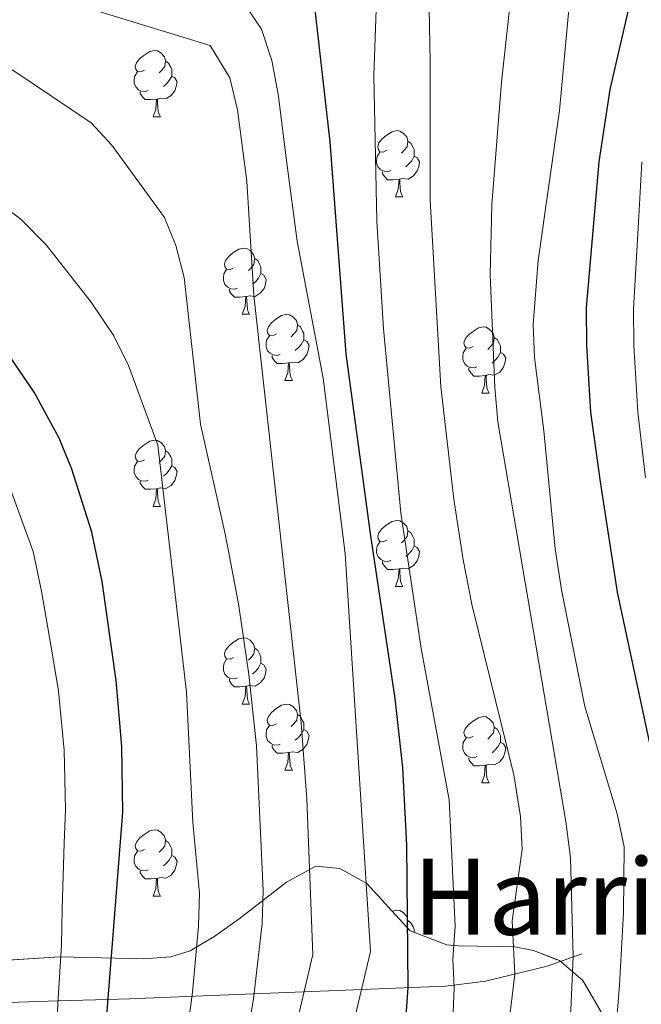
# Model space of a CAD drawing. Extents: x 636572 to 641086, y 768939 to 771999.
# Drawn here: x 637674 to 637768, y 769447 to 769596 of the extents above; entities that cross this region are included whole.
import ezdxf
from ezdxf.enums import TextEntityAlignment as Align

# ---------------------------------------------------------------- set-up
doc = ezdxf.new("R2010")
doc.units = 0
doc.header["$MEASUREMENT"] = 0
doc.linetypes.add('DGN Style 3', pattern=[61.168464, 43.69176, -17.476704])
for name, color, linetype in [('Nivel 21', 7, 'Continuous'), ('Nivel 35', 7, 'Continuous'), ('Nivel 36', 7, 'Continuous'), ('Nivel 4', 7, 'Continuous'), ('Nivel 45', 7, 'Continuous'), ('Nivel 5', 7, 'Continuous'), ('Nivel 57', 7, 'Continuous'), ('Nivel 61', 7, 'Continuous'), ('Nivel 63', 7, 'Continuous')]:
    doc.layers.add(name, color=color, linetype=linetype)
doc.styles.add('Style-times', font='times.shx', dxfattribs={"bigfont": 'timesbig.shx'})
doc.linetypes.add('5zonar', pattern='A,-5,[1,dgnlstyle.shx,S=0.08,R=0,X=0,Y=0],-5', length=10)

msp = doc.modelspace()

# ---------------------------------------------------------------- linework, layer by layer
at = {"layer": 'Nivel 21', "color": 19, "linetype": 'DGN Style 3', "lineweight": 0}
msp.add_polyline3d([(637657.857, 769446.944, 595), (637665.188, 769447.124, 590), (637667.939, 769447.192, 588.139), (637672.59, 769447.332, 585), (637680.072, 769447.557, 580), (637687.614, 769447.784, 575), (637690.881, 769447.882, 576.189), (637700.819, 769448.276, 569.947), (637738.727, 769449.783, 546.135), (637744.743, 769450.528, 542.435), (637754.106, 769452.821, 536.917), (637759.353, 769454.701, 533.996)], dxfattribs=at)
at = {"layer": 'Nivel 35', "color": 92, "linetype": '5zonar', "lineweight": 0, "ltscale": 0.5}
msp.add_polyline3d([(637763.24, 769444.209, 533.899), (637759.512, 769450.645, 537.728), (637755.938, 769453.659, 539.935), (637752.05, 769455.191, 542.681), (637749.202, 769455.761, 544.674), (637740.689, 769455.875, 550.122), (637738.93, 769456.06, 550.97), (637733.335, 769458.171, 553.177), (637726.812, 769465.345, 556.812), (637722.699, 769467.607, 559.18), (637719.057, 769467.946, 561.745), (637714.639, 769465.502, 565.38), (637707.457, 769459.994, 569.145), (637703.798, 769457.337, 571.609), (637701.678, 769456.071, 573.054), (637700.072, 769455.113, 574.15), (637697.106, 769454.206, 576.156), (637692.987, 769453.904, 578.876), (637680.351, 769454.21, 587.081), (637667.556, 769453.408, 595.693)], dxfattribs=at)
at = {"layer": 'Nivel 36', "color": 92, "linetype": 'Continuous', "lineweight": 0, "flags": 128}
for points in [[(637693.132, 769588.454), (637692.602, 769588.189), (637692.072, 769588.244), (637691.807, 769588.614), (637691.752, 769589.039), (637691.912, 769589.559), (637692.392, 769590.154), (637693.027, 769590.684), (637693.927, 769591.269), (637694.672, 769591.429), (637695.097, 769591.374), (637695.627, 769591.059), (637696.157, 769590.474), (637696.317, 769589.834), (637696.207, 769588.984), (637695.782, 769588.454), (637695.362, 769588.029)], [(637696.317, 769589.834), (637696.792, 769589.519), (637697.107, 769588.879), (637697.267, 769588.559), (637697.267, 769587.979), (637697.267, 769587.554), (637696.897, 769586.864), (637696.477, 769586.384), (637695.997, 769585.964)], [(637693.717, 769585.374), (637693.292, 769585.214), (637692.707, 769585.274), (637692.232, 769585.484), (637691.807, 769585.909), (637691.592, 769586.494), (637691.592, 769586.914), (637691.647, 769587.499), (637692.072, 769588.189)], [(637697.267, 769587.554), (637697.722, 769587.304), (637698.067, 769586.689), (637697.957, 769585.964), (637697.747, 769585.324), (637697.162, 769584.584), (637696.367, 769584.104), (637695.517, 769584.209), (637695.087, 769584.079)], [(637694.977, 769584.079), (637694.087, 769583.994), (637693.242, 769583.994), (637692.817, 769584.424), (637692.497, 769584.899), (637692.497, 769585.214)], [(637694.432, 769581.394), (637694.867, 769582.554), (637694.977, 769584.079), (637695.087, 769584.079), (637695.122, 769583.494), (637695.157, 769582.809), (637695.227, 769582.194), (637695.342, 769581.794), (637695.557, 769581.394)], [(637694.432, 769581.394), (637695.557, 769581.394)], [(637729.823, 769576.314), (637729.293, 769576.049), (637728.763, 769576.104), (637728.498, 769576.474), (637728.443, 769576.899), (637728.603, 769577.419), (637729.083, 769578.014), (637729.718, 769578.544), (637730.618, 769579.129), (637731.363, 769579.289), (637731.788, 769579.234), (637732.318, 769578.919), (637732.848, 769578.334), (637733.008, 769577.694), (637732.898, 769576.844), (637732.473, 769576.314), (637732.053, 769575.889)], [(637733.008, 769577.694), (637733.483, 769577.379), (637733.798, 769576.739), (637733.958, 769576.419), (637733.958, 769575.839), (637733.958, 769575.414), (637733.588, 769574.724), (637733.168, 769574.244), (637732.688, 769573.824)], [(637730.408, 769573.234), (637729.983, 769573.074), (637729.398, 769573.134), (637728.923, 769573.344), (637728.498, 769573.769), (637728.283, 769574.354), (637728.283, 769574.774), (637728.338, 769575.359), (637728.763, 769576.049)], [(637733.958, 769575.414), (637734.413, 769575.164), (637734.758, 769574.549), (637734.648, 769573.824), (637734.438, 769573.184), (637733.853, 769572.444), (637733.058, 769571.964), (637732.208, 769572.069), (637731.778, 769571.939)], [(637731.668, 769571.939), (637730.778, 769571.854), (637729.933, 769571.854), (637729.508, 769572.284), (637729.188, 769572.759), (637729.188, 769573.074)], [(637731.123, 769569.254), (637731.558, 769570.414), (637731.668, 769571.939), (637731.778, 769571.939), (637731.813, 769571.354), (637731.848, 769570.669), (637731.918, 769570.054), (637732.033, 769569.654), (637732.248, 769569.254)], [(637731.123, 769569.254), (637732.248, 769569.254)], [(637706.635, 769558.545), (637706.105, 769558.28), (637705.575, 769558.335), (637705.31, 769558.705), (637705.255, 769559.13), (637705.415, 769559.65), (637705.895, 769560.245), (637706.53, 769560.775), (637707.43, 769561.36), (637708.175, 769561.52), (637708.6, 769561.465), (637709.13, 769561.15), (637709.66, 769560.565), (637709.82, 769559.925), (637709.71, 769559.075), (637709.285, 769558.545), (637708.865, 769558.12)], [(637709.82, 769559.925), (637710.295, 769559.61), (637710.61, 769558.97), (637710.77, 769558.65), (637710.77, 769558.07), (637710.77, 769557.645), (637710.4, 769556.955), (637709.98, 769556.475), (637709.5, 769556.055)], [(637707.22, 769555.465), (637706.795, 769555.305), (637706.21, 769555.365), (637705.735, 769555.575), (637705.31, 769556), (637705.095, 769556.585), (637705.095, 769557.005), (637705.15, 769557.59), (637705.575, 769558.28)], [(637710.77, 769557.645), (637711.225, 769557.395), (637711.57, 769556.78), (637711.46, 769556.055), (637711.25, 769555.415), (637710.665, 769554.675), (637709.87, 769554.195), (637709.02, 769554.3), (637708.59, 769554.17)], [(637708.48, 769554.17), (637707.59, 769554.085), (637706.745, 769554.085), (637706.32, 769554.515), (637706, 769554.99), (637706, 769555.305)], [(637707.935, 769551.485), (637708.37, 769552.645), (637708.48, 769554.17), (637708.59, 769554.17), (637708.625, 769553.585), (637708.66, 769552.9), (637708.73, 769552.285), (637708.845, 769551.885), (637709.06, 769551.485)], [(637707.935, 769551.485), (637709.06, 769551.485)], [(637713.11, 769548.51), (637712.58, 769548.245), (637712.05, 769548.3), (637711.785, 769548.67), (637711.73, 769549.095), (637711.89, 769549.615), (637712.37, 769550.21), (637713.005, 769550.74), (637713.905, 769551.325), (637714.65, 769551.485), (637715.075, 769551.43), (637715.605, 769551.115), (637716.135, 769550.53), (637716.295, 769549.89), (637716.185, 769549.04), (637715.76, 769548.51), (637715.34, 769548.085)], [(637716.295, 769549.89), (637716.77, 769549.575), (637717.085, 769548.935), (637717.245, 769548.615), (637717.245, 769548.035), (637717.245, 769547.61), (637716.875, 769546.92), (637716.455, 769546.44), (637715.975, 769546.02)], [(637742.882, 769546.605), (637742.352, 769546.34), (637741.822, 769546.395), (637741.557, 769546.765), (637741.502, 769547.19), (637741.662, 769547.71), (637742.142, 769548.305), (637742.777, 769548.835), (637743.677, 769549.42), (637744.422, 769549.58), (637744.847, 769549.525), (637745.377, 769549.21), (637745.907, 769548.625), (637746.067, 769547.985), (637745.957, 769547.135), (637745.532, 769546.605), (637745.112, 769546.18)], [(637713.695, 769545.43), (637713.27, 769545.27), (637712.685, 769545.33), (637712.21, 769545.54), (637711.785, 769545.965), (637711.57, 769546.55), (637711.57, 769546.97), (637711.625, 769547.555), (637712.05, 769548.245)], [(637717.245, 769547.61), (637717.7, 769547.36), (637718.045, 769546.745), (637717.935, 769546.02), (637717.725, 769545.38), (637717.14, 769544.64), (637716.345, 769544.16), (637715.495, 769544.265), (637715.065, 769544.135)], [(637746.067, 769547.985), (637746.542, 769547.67), (637746.857, 769547.03), (637747.017, 769546.71), (637747.017, 769546.13), (637747.017, 769545.705), (637746.647, 769545.015), (637746.227, 769544.535), (637745.747, 769544.115)], [(637743.467, 769543.525), (637743.042, 769543.365), (637742.457, 769543.425), (637741.982, 769543.635), (637741.557, 769544.06), (637741.342, 769544.645), (637741.342, 769545.065), (637741.397, 769545.65), (637741.822, 769546.34)], [(637714.955, 769544.135), (637714.065, 769544.05), (637713.22, 769544.05), (637712.795, 769544.48), (637712.475, 769544.955), (637712.475, 769545.27)], [(637747.017, 769545.705), (637747.472, 769545.455), (637747.817, 769544.84), (637747.707, 769544.115), (637747.497, 769543.475), (637746.912, 769542.735), (637746.117, 769542.255), (637745.267, 769542.36), (637744.837, 769542.23)], [(637714.41, 769541.45), (637714.845, 769542.61), (637714.955, 769544.135), (637715.065, 769544.135), (637715.1, 769543.55), (637715.135, 769542.865), (637715.205, 769542.25), (637715.32, 769541.85), (637715.535, 769541.45)], [(637744.727, 769542.23), (637743.837, 769542.145), (637742.992, 769542.145), (637742.567, 769542.575), (637742.247, 769543.05), (637742.247, 769543.365)], [(637744.182, 769539.545), (637744.617, 769540.705), (637744.727, 769542.23), (637744.837, 769542.23), (637744.872, 769541.645), (637744.907, 769540.96), (637744.977, 769540.345), (637745.092, 769539.945), (637745.307, 769539.545)], [(637714.41, 769541.45), (637715.535, 769541.45)], [(637744.182, 769539.545), (637745.307, 769539.545)], [(637693.132, 769529.462), (637692.602, 769529.197), (637692.072, 769529.252), (637691.807, 769529.622), (637691.752, 769530.047), (637691.912, 769530.567), (637692.392, 769531.162), (637693.027, 769531.692), (637693.927, 769532.277), (637694.672, 769532.437), (637695.097, 769532.382), (637695.627, 769532.067), (637696.157, 769531.482), (637696.317, 769530.842), (637696.207, 769529.992), (637695.782, 769529.462), (637695.362, 769529.037)], [(637696.317, 769530.842), (637696.792, 769530.527), (637697.107, 769529.887), (637697.267, 769529.567), (637697.267, 769528.987), (637697.267, 769528.562), (637696.897, 769527.872), (637696.477, 769527.392), (637695.997, 769526.972)], [(637693.717, 769526.382), (637693.292, 769526.222), (637692.707, 769526.282), (637692.232, 769526.492), (637691.807, 769526.917), (637691.592, 769527.502), (637691.592, 769527.922), (637691.647, 769528.507), (637692.072, 769529.197)], [(637697.267, 769528.562), (637697.722, 769528.312), (637698.067, 769527.697), (637697.957, 769526.972), (637697.747, 769526.332), (637697.162, 769525.592), (637696.367, 769525.112), (637695.517, 769525.217), (637695.087, 769525.087)], [(637694.977, 769525.087), (637694.087, 769525.002), (637693.242, 769525.002), (637692.817, 769525.432), (637692.497, 769525.907), (637692.497, 769526.222)], [(637694.432, 769522.402), (637694.867, 769523.562), (637694.977, 769525.087), (637695.087, 769525.087), (637695.122, 769524.502), (637695.157, 769523.817), (637695.227, 769523.202), (637695.342, 769522.802), (637695.557, 769522.402)], [(637694.432, 769522.402), (637695.557, 769522.402)], [(637729.823, 769517.322), (637729.293, 769517.057), (637728.763, 769517.112), (637728.498, 769517.482), (637728.443, 769517.907), (637728.603, 769518.427), (637729.083, 769519.022), (637729.718, 769519.552), (637730.618, 769520.137), (637731.363, 769520.297), (637731.788, 769520.242), (637732.318, 769519.927), (637732.848, 769519.342), (637733.008, 769518.702), (637732.898, 769517.852), (637732.473, 769517.322), (637732.053, 769516.897)], [(637733.008, 769518.702), (637733.483, 769518.387), (637733.798, 769517.747), (637733.958, 769517.427), (637733.958, 769516.847), (637733.958, 769516.422), (637733.588, 769515.732), (637733.168, 769515.252), (637732.688, 769514.832)], [(637730.408, 769514.242), (637729.983, 769514.082), (637729.398, 769514.142), (637728.923, 769514.352), (637728.498, 769514.777), (637728.283, 769515.362), (637728.283, 769515.782), (637728.338, 769516.367), (637728.763, 769517.057)], [(637733.958, 769516.422), (637734.413, 769516.172), (637734.758, 769515.557), (637734.648, 769514.832), (637734.438, 769514.192), (637733.853, 769513.452), (637733.058, 769512.972), (637732.208, 769513.077), (637731.778, 769512.947)], [(637731.668, 769512.947), (637730.778, 769512.862), (637729.933, 769512.862), (637729.508, 769513.292), (637729.188, 769513.767), (637729.188, 769514.082)], [(637731.123, 769510.262), (637731.558, 769511.422), (637731.668, 769512.947), (637731.778, 769512.947), (637731.813, 769512.362), (637731.848, 769511.677), (637731.918, 769511.062), (637732.033, 769510.662), (637732.248, 769510.262)], [(637731.123, 769510.262), (637732.248, 769510.262)], [(637706.635, 769499.553), (637706.105, 769499.288), (637705.575, 769499.343), (637705.31, 769499.713), (637705.255, 769500.138), (637705.415, 769500.658), (637705.895, 769501.253), (637706.53, 769501.783), (637707.43, 769502.368), (637708.175, 769502.528), (637708.6, 769502.473), (637709.13, 769502.158), (637709.66, 769501.573), (637709.82, 769500.933), (637709.71, 769500.083), (637709.285, 769499.553), (637708.865, 769499.128)], [(637709.82, 769500.933), (637710.295, 769500.618), (637710.61, 769499.978), (637710.77, 769499.658), (637710.77, 769499.078), (637710.77, 769498.653), (637710.4, 769497.963), (637709.98, 769497.483), (637709.5, 769497.063)], [(637707.22, 769496.473), (637706.795, 769496.313), (637706.21, 769496.373), (637705.735, 769496.583), (637705.31, 769497.008), (637705.095, 769497.593), (637705.095, 769498.013), (637705.15, 769498.598), (637705.575, 769499.288)], [(637710.77, 769498.653), (637711.225, 769498.403), (637711.57, 769497.788), (637711.46, 769497.063), (637711.25, 769496.423), (637710.665, 769495.683), (637709.87, 769495.203), (637709.02, 769495.308), (637708.59, 769495.178)], [(637708.48, 769495.178), (637707.59, 769495.093), (637706.745, 769495.093), (637706.32, 769495.523), (637706, 769495.998), (637706, 769496.313)], [(637707.935, 769492.493), (637708.37, 769493.653), (637708.48, 769495.178), (637708.59, 769495.178), (637708.625, 769494.593), (637708.66, 769493.908), (637708.73, 769493.293), (637708.845, 769492.893), (637709.06, 769492.493)], [(637707.935, 769492.493), (637709.06, 769492.493)], [(637713.11, 769489.518), (637712.58, 769489.253), (637712.05, 769489.308), (637711.785, 769489.678), (637711.73, 769490.103), (637711.89, 769490.623), (637712.37, 769491.218), (637713.005, 769491.748), (637713.905, 769492.333), (637714.65, 769492.493), (637715.075, 769492.438), (637715.605, 769492.123), (637716.135, 769491.538), (637716.295, 769490.898), (637716.185, 769490.048), (637715.76, 769489.518), (637715.34, 769489.093)], [(637716.295, 769490.898), (637716.77, 769490.583), (637717.085, 769489.943), (637717.245, 769489.623), (637717.245, 769489.043), (637717.245, 769488.618), (637716.875, 769487.928), (637716.455, 769487.448), (637715.975, 769487.028)], [(637742.882, 769487.613), (637742.352, 769487.348), (637741.822, 769487.403), (637741.557, 769487.773), (637741.502, 769488.198), (637741.662, 769488.718), (637742.142, 769489.313), (637742.777, 769489.843), (637743.677, 769490.428), (637744.422, 769490.588), (637744.847, 769490.533), (637745.377, 769490.218), (637745.907, 769489.633), (637746.067, 769488.993), (637745.957, 769488.143), (637745.532, 769487.613), (637745.112, 769487.188)], [(637713.695, 769486.438), (637713.27, 769486.278), (637712.685, 769486.338), (637712.21, 769486.548), (637711.785, 769486.973), (637711.57, 769487.558), (637711.57, 769487.978), (637711.625, 769488.563), (637712.05, 769489.253)], [(637717.245, 769488.618), (637717.7, 769488.368), (637718.045, 769487.753), (637717.935, 769487.028), (637717.725, 769486.388), (637717.14, 769485.648), (637716.345, 769485.168), (637715.495, 769485.273), (637715.065, 769485.143)], [(637746.067, 769488.993), (637746.542, 769488.678), (637746.857, 769488.038), (637747.017, 769487.718), (637747.017, 769487.138), (637747.017, 769486.713), (637746.647, 769486.023), (637746.227, 769485.543), (637745.747, 769485.123)], [(637743.467, 769484.533), (637743.042, 769484.373), (637742.457, 769484.433), (637741.982, 769484.643), (637741.557, 769485.068), (637741.342, 769485.653), (637741.342, 769486.073), (637741.397, 769486.658), (637741.822, 769487.348)], [(637747.017, 769486.713), (637747.472, 769486.463), (637747.817, 769485.848), (637747.707, 769485.123), (637747.497, 769484.483), (637746.912, 769483.743), (637746.117, 769483.263), (637745.267, 769483.368), (637744.837, 769483.238)], [(637714.955, 769485.143), (637714.065, 769485.058), (637713.22, 769485.058), (637712.795, 769485.488), (637712.475, 769485.963), (637712.475, 769486.278)], [(637714.41, 769482.458), (637714.845, 769483.618), (637714.955, 769485.143), (637715.065, 769485.143), (637715.1, 769484.558), (637715.135, 769483.873), (637715.205, 769483.258), (637715.32, 769482.858), (637715.535, 769482.458)], [(637744.727, 769483.238), (637743.837, 769483.153), (637742.992, 769483.153), (637742.567, 769483.583), (637742.247, 769484.058), (637742.247, 769484.373)], [(637714.41, 769482.458), (637715.535, 769482.458)], [(637744.182, 769480.553), (637744.617, 769481.713), (637744.727, 769483.238), (637744.837, 769483.238), (637744.872, 769482.653), (637744.907, 769481.968), (637744.977, 769481.353), (637745.092, 769480.953), (637745.307, 769480.553)], [(637744.182, 769480.553), (637745.307, 769480.553)], [(637693.132, 769470.47), (637692.602, 769470.205), (637692.072, 769470.26), (637691.807, 769470.63), (637691.752, 769471.055), (637691.912, 769471.575), (637692.392, 769472.17), (637693.027, 769472.7), (637693.927, 769473.285), (637694.672, 769473.445), (637695.097, 769473.39), (637695.627, 769473.075), (637696.157, 769472.49), (637696.317, 769471.85), (637696.207, 769471), (637695.782, 769470.47), (637695.362, 769470.045)], [(637696.317, 769471.85), (637696.792, 769471.535), (637697.107, 769470.895), (637697.267, 769470.575), (637697.267, 769469.995), (637697.267, 769469.57), (637696.897, 769468.88), (637696.477, 769468.4), (637695.997, 769467.98)], [(637693.717, 769467.39), (637693.292, 769467.23), (637692.707, 769467.29), (637692.232, 769467.5), (637691.807, 769467.925), (637691.592, 769468.51), (637691.592, 769468.93), (637691.647, 769469.515), (637692.072, 769470.205)], [(637697.267, 769469.57), (637697.722, 769469.32), (637698.067, 769468.705), (637697.957, 769467.98), (637697.747, 769467.34), (637697.162, 769466.6), (637696.367, 769466.12), (637695.517, 769466.225), (637695.087, 769466.095)], [(637694.977, 769466.095), (637694.087, 769466.01), (637693.242, 769466.01), (637692.817, 769466.44), (637692.497, 769466.915), (637692.497, 769467.23)], [(637694.432, 769463.41), (637694.867, 769464.57), (637694.977, 769466.095), (637695.087, 769466.095), (637695.122, 769465.51), (637695.157, 769464.825), (637695.227, 769464.21), (637695.342, 769463.81), (637695.557, 769463.41)], [(637694.432, 769463.41), (637695.557, 769463.41)], [(637730.629, 769461.147), (637731.363, 769461.305), (637731.788, 769461.25), (637732.318, 769460.935), (637732.848, 769460.35), (637733.008, 769459.71), (637732.898, 769458.86), (637732.809, 769458.749)], [(637733.008, 769459.71), (637733.483, 769459.395), (637733.798, 769458.755), (637733.958, 769458.435), (637733.958, 769457.936)]]:
    msp.add_lwpolyline(points, dxfattribs=at)
at = {"layer": 'Nivel 4', "color": 25, "linetype": 'Continuous', "lineweight": 30, "flags": 128}
for points, elevation in [([(637770.6, 769482.092), (637764.726, 769509.426), (637762.169, 769526.126), (637760.721, 769536.66), (637760.107, 769546.767), (637760.072, 769552.53), (637761.943, 769574.543), (637763.653, 769585.512), (637769.64, 769611.566)], 525), ([(637723.042, 769354.918), (637722.999, 769355.806), (637723.123, 769361.337), (637724.02, 769371.461), (637724.108, 769391.096), (637726.688, 769413.962), (637728.386, 769424.472), (637731.869, 769439.637), (637732.708, 769444.58), (637733.079, 769449.558), (637732.862, 769471.107), (637732.271, 769482.884), (637731.07, 769493.314), (637727.33, 769518.321), (637723.694, 769545.497), (637721.252, 769577.616), (637718.823, 769598.939)], 550), ([(637681.821, 769354.079), (637683.738, 769398.543), (637689.844, 769476.113), (637689.709, 769486.085), (637688.853, 769496.061), (637686.712, 769511.021), (637685.162, 769518.525), (637682.16, 769528.043), (637680.211, 769532.716), (637676.425, 769539.702), (637672.546, 769545.381), (637666.536, 769553.412), (637659.939, 769560.887), (637656.266, 769564.333), (637648.463, 769570.426), (637640.109, 769575.889), (637635.055, 769578.77), (637622.318, 769587.461)], 575)]:
    msp.add_lwpolyline(points, dxfattribs=dict(at, elevation=elevation))
at = {"layer": 'Nivel 5', "color": 25, "linetype": 'Continuous', "lineweight": 0, "flags": 128}
for points, elevation in [([(637506.022, 769670.708), (637512.332, 769667.775), (637527.325, 769659.78), (637536.446, 769653.738), (637561.896, 769638.714), (637572.405, 769633.524), (637589.179, 769626.407), (637608.459, 769619.854), (637634.407, 769611.784), (637669.549, 769602.475), (637703.086, 769592.195), (637706.069, 769587.291), (637707.216, 769582.417), (637708.633, 769571.624), (637709.675, 769554.337), (637711.093, 769541.567), (637716.861, 769489.644), (637717.701, 769478.094), (637718.641, 769454.572), (637716.142, 769444.045), (637713.573, 769424.19), (637707.382, 769383.015), (637705.57, 769361.295), (637705.365, 769354.558)], 560), ([(637750.865, 769620.27), (637747.166, 769586.616), (637745.713, 769568.1), (637745.462, 769557.535), (637746.193, 769540.41), (637746.618, 769535.23), (637756.944, 769474.734), (637757.601, 769469.208), (637758.05, 769454.234), (637757.69, 769446.204), (637756.47, 769435.256), (637754.55, 769424.278), (637748.02, 769393.433), (637747.601, 769388.129), (637745.242, 769371.725), (637744.952, 769366.268), (637745.267, 769355.371)], 535), ([(637735.902, 769616.426), (637736.393, 769589.722), (637736.393, 769568.773), (637737.999, 769540.514), (637739.942, 769523.525), (637741.391, 769514.308), (637742.743, 769507.336), (637749.059, 769481.787), (637750.081, 769475.454), (637750.29, 769470.453), (637748.788, 769459.652), (637749.208, 769451.621), (637745.098, 769417.843), (637740.094, 769393.975), (637738.693, 769370.552), (637738.202, 769355.227)], 540), ([(637614.404, 769611.804), (637664.018, 769592.343), (637673.23, 769588.436), (637685.083, 769580.477), (637688.193, 769577.094), (637696.151, 769566.122), (637697.888, 769561.916), (637699.135, 769557.061), (637701.6, 769534.882), (637705.415, 769518.006), (637707.359, 769507.659), (637707.485, 769506.991), (637708.957, 769496.955), (637710.094, 769486.15), (637711.084, 769464.249), (637710.963, 769459.25), (637709.648, 769447.89), (637704.497, 769417.236), (637699.449, 769383.906), (637698.141, 769367.383), (637697.603, 769354.4)], 565), ([(637728.405, 769603.388), (637727.854, 769587.626), (637728.289, 769565.6), (637729.324, 769549.279), (637731.92, 769521.44), (637735.047, 769500.906), (637739.266, 769477.977), (637740.147, 769458.875), (637739.798, 769453.887), (637740.002, 769449.556), (637739.797, 769444.563), (637738.459, 769431.271), (637735.313, 769409.874), (637731.485, 769393.747), (637731.448, 769381.358), (637730.529, 769362.476), (637730.624, 769355.072)], 545), ([(637609.798, 769601.08), (637623.604, 769595.183), (637636.022, 769588.955), (637664.709, 769573.117), (637674.423, 769565.892), (637678.267, 769562.027), (637685.075, 769553.3), (637688.519, 769548.234), (637690.734, 769543.74), (637695.137, 769531.675), (637699.483, 769494.292), (637700.447, 769474.54), (637701.473, 769463.868), (637701.342, 769458.874), (637700.419, 769448.895), (637696.133, 769416.422), (637692.663, 769385.634), (637690.128, 769354.798), (637690.127, 769354.248)], 570), ([(637707.552, 769599.527), (637710.853, 769594.656), (637712.407, 769589.893), (637713.355, 769584.816), (637714.707, 769574.386), (637716.24, 769562.57), (637720.198, 769541.806), (637723.525, 769515.291), (637727.336, 769455.055), (637724.832, 769444.377), (637722.114, 769419.305), (637719.958, 769403.121), (637717.585, 769392.047), (637715.187, 769382.704), (637714.393, 769365.999), (637714.371, 769354.741)], 555), ([(637757.446, 769598.182), (637755.974, 769582.344), (637752.724, 769559.653), (637751.987, 769549.936), (637752.181, 769544.94), (637753.595, 769533.835), (637755.296, 769515.979), (637756.255, 769509.788), (637759.8, 769492.134), (637764.711, 769475.895), (637765.769, 769470.879), (637765.634, 769460.891), (637765.046, 769449.97), (637764.634, 769444.82), (637762.388, 769428.275), (637761.35, 769412.915), (637757.58, 769392.691), (637756.937, 769366.668), (637757.179, 769355.613)], 530), ([(637768.426, 769574.514), (637767.846, 769564.541), (637767.148, 769552.333), (637767.234, 769546.762), (637767.814, 769536.685), (637768.999, 769526.725)], 520), ([(637671.745, 769528.063), (637676.296, 769515.573), (637677.536, 769509.57), (637679.253, 769499.642), (637680.118, 769494.46), (637680.964, 769485.492), (637681.175, 769476.52), (637680.973, 769471.446), (637680.662, 769461.496), (637680.582, 769456.051), (637680.043, 769447.079), (637679.592, 769437.112)], 580)]:
    msp.add_lwpolyline(points, dxfattribs=dict(at, elevation=elevation))
at = {"layer": 'Nivel 57', "color": 92, "linetype": 'DGN Style 3', "lineweight": 0, "flags": 128}
msp.add_lwpolyline([(637632.243, 770141.405), (637634.89, 770151.114), (637639.004, 770164.768), (637640.772, 770169.431), (637643.047, 770173.891), (637646.923, 770179.681), (637656.023, 770191.591), (637658.848, 770195.696), (637675.377, 770221.691), (637684.517, 770236.404), (637687.085, 770240.929), (637688.824, 770245.634), (637689.589, 770250.618), (637689.976, 770256.2), (637690.419, 770271.215), (637690.129, 770276.53), (637688.135, 770291.397), (637687.778, 770297.368), (637687.698, 770310.683), (637688.317, 770320.663), (637689.76, 770329.756), (637693.92, 770349.298), (637697.247, 770367.96), (637698.859, 770377.821), (637700.663, 770389.302), (637701.916, 770399.166), (637702.541, 770409.039), (637702.132, 770428.019), (637702.294, 770446.804), (637703.771, 770461.663), (637704.931, 770469.935), (637706.613, 770476.506), (637717.295, 770508.235), (637719.368, 770512.771), (637721.798, 770517.127), (637727.63, 770526.96), (637730.351, 770531.098), (637739.259, 770542.96), (637755.828, 770563.884), (637772.115, 770580.68), (637781.977, 770591.73), (637784.286, 770594.521), (637788.123, 770599.16), (637794.027, 770607.04), (637798.222, 770613.216), (637818.094, 770641.716), (637848.331, 770692.775), (637849.786, 770695.611), (637851.473, 770700.251), (637852.743, 770705.089), (637855.873, 770719.085), (637856.33, 770724.048), (637855.82, 770749.122), (637855.61, 770754.048), (637855.169, 770764.376), (637855.091, 770771.459), (637856.266, 770775.558), (637858.606, 770778.695), (637860.345, 770780.119), (637864.119, 770781.293), (637867.014, 770781.979), (637869.367, 770782.192), (637872.431, 770784.961), (637882.61, 770796.03), (637892.365, 770805.048), (637897.013, 770809.127), (637909.008, 770817.854), (637911.984, 770820.855), (637914.891, 770824.966), (637918.756, 770832.793), (637920.985, 770841.211), (637922.661, 770851.055), (637923.982, 770862.246), (637926.524, 770875.125), (637928.948, 770890.802), (637930.084, 770896.534), (637935.88, 770906.529), (637938.671, 770910.676), (637948.498, 770920.91), (637958.632, 770931.888), (637964.987, 770939.694), (637970.468, 770948.219), (637978.141, 770962.2), (637980.495, 770966.386), (637982.769, 770970.563), (637984.911, 770974.851), (637985.925, 770977.138), (637989.24, 770986.51), (637991.862, 770995.639), (637993.032, 771000.517), (637993.932, 771005.635), (637994.3, 771010.457), (637994.335, 771014.901), (637994.792, 771019.982), (637994.742, 771027.74), (637995.325, 771033.589), (637995.58, 771038.405), (637995.655, 771044.538), (637996.185, 771056.309), (637996.966, 771061.24), (637997.225, 771066.07), (637998.069, 771070.96), (638000.396, 771079.664), (638000.306, 771083.091), (637998.437, 771084.698), (637994.223, 771084.63), (637987.564, 771083.84), (637984.511, 771084.215), (637981.43, 771085.265), (637981.163, 771087.559), (637985.009, 771090.985), (637989.768, 771096.471), (637992.131, 771100.681), (637992.731, 771103.744), (637992.505, 771109.02), (637991.559, 771115.329), (637990.357, 771119.983), (637987.625, 771129.788), (637985.792, 771137.133), (637985.254, 771141.856), (637985.43, 771147.399), (637986.158, 771152.277), (637988.063, 771157.701), (637989.504, 771162.749), (637989.163, 771167.966), (637987.979, 771172.825), (637987.301, 771174.202), (637984.864, 771178.597), (637982.022, 771183.256), (637979.194, 771187.577), (637972.427, 771205.116), (637969.6, 771210.731), (637967.047, 771215.258), (637964.227, 771219.331), (637961.077, 771223.301), (637958.459, 771227.97), (637952.136, 771239.386), (637950.239, 771243.983), (637948.657, 771249.427), (637946.799, 771256.04), (637945.474, 771262.057), (637943.453, 771268.55), (637940.462, 771276.53), (637936.726, 771287.777), (637934.882, 771297.21), (637934.188, 771306.179), (637934.152, 771311.174), (637935.142, 771316.953), (637936.569, 771323.031), (637940.813, 771334.652), (637950.465, 771366.885), (637952.21, 771371.558), (637955.243, 771380.854), (637960.896, 771392.265), (637962.711, 771396.92), (637963.816, 771400.269), (637965.118, 771405.065), (637965.955, 771408.967), (637967.088, 771416.6), (637967.393, 771421.583), (637967.069, 771429.161), (637966.593, 771432.216), (637963.774, 771444.324), (637961.17, 771451.768), (637958.718, 771456.136), (637949.595, 771467.742), (637946.359, 771474.037), (637943.498, 771480.638), (637941.1, 771490.7), (637938.535, 771509.936), (637936.332, 771518.259), (637935.319, 771524.538), (637935.055, 771529.527), (637935.918, 771539.292), (637936.676, 771544.218), (637939.131, 771549.946), (637946.53, 771562.354), (637949.407, 771565.516), (637953.47, 771568.386), (637958.213, 771569.264), (637962.102, 771569.26), (637966.979, 771568.12), (637974.288, 771564.215), (637978.161, 771562.059), (637984.736, 771559.999), (637989.721, 771559.701), (637991.92, 771559.956), (637996.729, 771561.519), (638001.164, 771564.351), (638006.629, 771569.365), (638011.021, 771574.502), (638014.598, 771580.278), (638016.474, 771585.082), (638017.899, 771591.217), (638018.819, 771597.33), (638020.147, 771617.576), (638020.046, 771623.87), (638019.196, 771645.092), (638018.8, 771658.43), (638019.107, 771666.625), (638019.191, 771675.485), (638018.733, 771675.476), (638009.357, 771675.285), (638005.732, 771669.305), (638002.829, 771667.186), (638001.769, 771667.737), (637997.985, 771671.218), (637993.449, 771674.105), (637989.476, 771672.833), (637989.39, 771668.326), (637990.15, 771664.942), (637993.89, 771651.813), (637995.507, 771637.654), (637995.447, 771625.897), (637994.997, 771621.942), (637992.599, 771617.515), (637988.769, 771615.039), (637986.029, 771613.348), (637982.135, 771610.263), (637977.183, 771604.534), (637972.687, 771600.518), (637968.801, 771599.473), (637967.883, 771599.75), (637963.836, 771602.333), (637959.543, 771608.054), (637956.072, 771614.26), (637954.035, 771615.86), (637952.423, 771618.04), (637951.467, 771621.992), (637952.237, 771626.355), (637950.356, 771630.886), (637947.558, 771633.185), (637945.354, 771633.428), (637941.873, 771631.986), (637936.627, 771629.737), (637933.678, 771632.929), (637931.134, 771637.216), (637928.09, 771644.19), (637926.899, 771646.811), (637925.482, 771651.617), (637922.424, 771657.655), (637919.413, 771664.708), (637918.112, 771669.669), (637917.688, 771673.418), (637465.86, 771664.22), (637468.898, 771513.441), (637470.333, 771513.644), (637476.582, 771514.225), (637481.489, 771513.732), (637486.832, 771511.493), (637492.722, 771508.823), (637498.147, 771505.855), (637502.358, 771501.546), (637507.77, 771493.149), (637508.309, 771489.096), (637507.072, 771485.283), (637503.048, 771481.067), (637498.888, 771478.118), (637496.247, 771475.434), (637495.516, 771471.625), (637496.935, 771468.594), (637497.811, 771467.904), (637502.53, 771466.483), (637506.587, 771466.515), (637511.765, 771469.092), (637515.673, 771471.785), (637521.266, 771472.779), (637525.943, 771471.74), (637529.633, 771470.121), (637532.7, 771466.794), (637534.638, 771462.427), (637536.46, 771456.61), (637538.79, 771450.543), (637541.631, 771443.973), (637543.197, 771438.407), (637544.659, 771432.49), (637544.276, 771427.401), (637542.815, 771422.682), (637540.565, 771418.607), (637535.524, 771414.764), (637531.72, 771411.928), (637529.242, 771407.614), (637528.519, 771403.24), (637530.075, 771398.492), (637533.399, 771394.969), (637535.282, 771393.982), (637540.01, 771392.739), (637544.825, 771393.031), (637549.371, 771395.349), (637554.162, 771398.684), (637557.696, 771400.74), (637558.943, 771401.084), (637563.53, 771400.533), (637568.541, 771398.719), (637572.943, 771396.551), (637576.775, 771393.031), (637579.087, 771389.246), (637579.411, 771388.132), (637579.642, 771383.165), (637578.668, 771378.086), (637577.242, 771366.157), (637576.206, 771360.719), (637575.803, 771355.75), (637577.558, 771342.759), (637577.769, 771331.676), (637575.665, 771317.746), (637573.606, 771313.133), (637570.332, 771310.318), (637564.5, 771310.272), (637560.204, 771308.462), (637554.922, 771303.096), (637552.062, 771302.534), (637547.303, 771304.556), (637544.462, 771311.127), (637542.409, 771314.153), (637538.79, 771315.784), (637534.158, 771315.482), (637530.978, 771316.725), (637529.953, 771317.573), (637527.265, 771321.386), (637525.069, 771326.44), (637522.002, 771329.458), (637516.916, 771331.32), (637512.861, 771331.034), (637508.706, 771327.451), (637505.444, 771323.115), (637503.368, 771318.079), (637503.242, 771313.081), (637505.06, 771307.644), (637507.035, 771302.241), (637507.171, 771297.265), (637505.177, 771292.938), (637504.691, 771292.584), (637500.305, 771290.345), (637495.701, 771288.806), (637490.137, 771286.987), (637485.461, 771285.048), (637479.885, 771284.75), (637474.419, 771286.608), (637473.458, 771287.052), (637474.489, 771235.895), (637478.058, 771232.496), (637481.835, 771227.811), (637484.215, 771223.416), (637485.65, 771218.357), (637487.587, 771213.935), (637490.65, 771211.423), (637493.822, 771211.068), (637501.772, 771215.822), (637503.147, 771218.242), (637501.329, 771223.679), (637499.908, 771226.964), (637500.526, 771228.998), (637503.812, 771230.292), (637507.879, 771229.056), (637511.836, 771225.664), (637513.779, 771221.983), (637513.55, 771217.437), (637511.053, 771212.6), (637510.573, 771209.173), (637513.027, 771203.487), (637514.83, 771199.951), (637514.85, 771197.416), (637511.075, 771193.836), (637506.232, 771190.206), (637501.609, 771188.436), (637496.413, 771188.141), (637490.399, 771186.984), (637486.302, 771184.257), (637481.766, 771180.671), (637477.869, 771177.49), (637475.677, 771176.944), (637478.339, 771044.806), (637479.322, 771044.825), (637484.082, 771043.896), (637485.418, 771040.789), (637481.213, 771037.914), (637480.843, 771036.644), (637483.271, 771034.254), (637484.36, 771034.029), (637489.353, 771034.683), (637491.014, 771035.156), (637495.334, 771036.813), (637499.637, 771038.428), (637504.15, 771039.238), (637519.963, 771039.445), (637531.151, 771039.706), (637538.097, 771040.44), (637542.939, 771040.053), (637546.76, 771037.928), (637548.556, 771035.28), (637548.582, 771031.984), (637550.136, 771027.939), (637552.183, 771025.546), (637564.256, 771022.146), (637568.447, 771021.112), (637573.905, 771020.267), (637579.616, 771019.552), (637590.025, 771017.987), (637594.651, 771017.268), (637598.419, 771014.63), (637600.091, 771011.601), (637599.236, 771007.537), (637598.458, 771006.513), (637594.959, 771003.319), (637585.752, 770997.287), (637567.246, 770980.785), (637561.704, 770976.177), (637557.109, 770972.723), (637553.518, 770969.266), (637549.086, 770967.413), (637543.814, 770967.477), (637540.464, 770968.655), (637539.555, 770971.437), (637530.61, 770977.437), (637528.321, 770981.11), (637527.772, 770986.303), (637527.539, 770992.402), (637526.294, 770996.815), (637523.988, 770999.839), (637518.904, 771001.447), (637518.047, 771001.498), (637513.074, 771001.147), (637507.131, 770999.198), (637502.056, 770996.501), (637498.048, 770993.547), (637494.027, 770988.951), (637492.505, 770984.932), (637493.209, 770980.197), (637494.747, 770978.181), (637496.355, 770977.726), (637500.96, 770978.103), (637512.727, 770981.113), (637517.284, 770981.91), (637520.841, 770981.05), (637523.14, 770978.913), (637523.672, 770975.748), (637522.048, 770972.819), (637521.257, 770972.176), (637516.557, 770970.185), (637511.679, 770969.313), (637505.982, 770968.254), (637500.026, 770967.953), (637493.824, 770966.636), (637487.869, 770966.208), (637482.636, 770964.521), (637479.98, 770963.344), (637495.714, 770182.368), (637495.896, 770173.332), (637509.315, 769507.232), (637514.769, 769506.188), (637524.66, 769504.817), (637530.506, 769502.676), (637534.84, 769500.08), (637542.341, 769494.761), (637552.308, 769486.896), (637559.594, 769480.245), (637562.8, 769475.58), (637565.191, 769470.206), (637566.447, 769464.382), (637566.352, 769459.38), (637562.917, 769448.347), (637562.362, 769441.633), (637562.856, 769436.658), (637563.276, 769435.201), (637566.448, 769431.361), (637571.91, 769430.01), (637579.931, 769429.525), (637584.586, 769430.364), (637587.467, 769432.123), (637591.02, 769435.282), (637595.745, 769440.407), (637598.869, 769443.976), (637601.689, 769447.87), (637604.108, 769452.025), (637606.315, 769456.414), (637608.304, 769460.981), (637611.033, 769468.609), (637613.119, 769477.374), (637614.969, 769480.538), (637618.775, 769483.505), (637620.554, 769484.123), (637625.368, 769483.557), (637626.908, 769482.884), (637630.973, 769480.178), (637633.021, 769478.198), (637635.712, 769474.13), (637641.524, 769454.247), (637643.763, 769450.106), (637645.635, 769449.661), (637650.61, 769450.033), (637660.111, 769450.996), (637667.556, 769453.408), (637680.351, 769454.21), (637692.987, 769453.904), (637697.106, 769454.206), (637700.072, 769455.113), (637701.678, 769456.071), (637703.798, 769457.337), (637707.457, 769459.994), (637714.639, 769465.502), (637719.057, 769467.946), (637722.699, 769467.607), (637726.812, 769465.345), (637733.335, 769458.171), (637738.93, 769456.06), (637740.689, 769455.875), (637749.202, 769455.761), (637752.05, 769455.191), (637755.938, 769453.659), (637759.512, 769450.645), (637763.24, 769444.209), (637780.133, 769413.846), (637781.578, 769409.339), (637782.739, 769400.616), (637782.837, 769398.767), (637782.233, 769393.796), (637781.997, 769388.03), (637782.164, 769376.33), (637782.287, 769370.957), (637783.303, 769366.057), (637786.634, 769356.213), (637937.942, 769359.294), (637938.719, 769361.726), (637940.715, 769366.77), (637945.573, 769380.135), (637950.44, 769394.282), (637950.935, 769396.012), (637951.728, 769400.973), (637952.506, 769411.983), (637951.945, 769416.954), (637950.566, 769420.269), (637947.68, 769424.645), (637944.227, 769429.109), (637940.94, 769432.343), (637932.554, 769439.07), (637923.631, 769441.812), (637919.389, 769444.469), (637907.859, 769456.348), (637905.118, 769459.943), (637899.228, 769468.801), (637898.309, 769470.545), (637891.993, 769487.324), (637882.6, 769510.494), (637879.486, 769521.995), (637877.857, 769526.712), (637872.715, 769537.587), (637864.432, 769556.619), (637860.893, 769563.104), (637852.308, 769577.134), (637850.896, 769580.103), (637848.593, 769588.543), (637846.888, 769601.309), (637846.557, 769609.056), (637846.757, 769613.552), (637847.703, 769621.53), (637848.609, 769627.012), (637850.309, 769634.369), (637853.247, 769640.733), (637863.855, 769654.335), (637867.778, 769659.902), (637872.729, 769667.762), (637880.557, 769681.494), (637882.401, 769687.524), (637883.485, 769692.403), (637884.5, 769704.203), (637884.455, 769709.204), (637883.945, 769713.231), (637881.92, 769721.13), (637876.916, 769732.951), (637874.309, 769736.472), (637870.659, 769739.882), (637867.639, 769742.115), (637862.183, 769743.456), (637859.658, 769743.134), (637855.026, 769742.476), (637845.929, 769741.736), (637841.129, 769741.319), (637835.594, 769741.87), (637830.967, 769742.235), (637826.58, 769742.071), (637822.576, 769741.201), (637813.072, 769738.029), (637805.058, 769734.634), (637797.044, 769730.662), (637784.503, 769724.069), (637776.539, 769719.055), (637772.808, 769716.129), (637753.062, 769699.202), (637750.037, 769697.023), (637749.159, 769695.817), (637747.548, 769691.045), (637743.324, 769686.919), (637739.491, 769683.881), (637730.538, 769677.851), (637725.794, 769675.067), (637718.279, 769670.658), (637709.712, 769666.021), (637703.534, 769661.788), (637701.949, 769661.435), (637693.386, 769662.468), (637688.056, 769663.06), (637667.702, 769671.646), (637661.212, 769674.101), (637655.415, 769676.711), (637651.035, 769679.121), (637636.353, 769688.277), (637632.552, 769691.526), (637629.227, 769695.176), (637626.894, 769701.623), (637624.991, 769707.031), (637622.506, 769711.351), (637619.429, 769715.637), (637615.557, 769719.823), (637611.763, 769723.056), (637606.407, 769726.944), (637603.839, 769729.285), (637600.653, 769733.11), (637598.078, 769738.035), (637596.913, 769741.068), (637599.043, 769744.255), (637602.464, 769744.535), (637607.793, 769744.071), (637611.85, 769744.103), (637615.384, 769746.033), (637615.74, 769749.078), (637615.722, 769751.36), (637614.814, 769754.015), (637610.233, 769756.134), (637606.788, 769758.769), (637606.373, 769763.203), (637608.237, 769767.909), (637613.916, 769773.431), (637617.806, 769776.353), (637620.178, 769777.391), (637625.016, 769778.439), (637633.125, 769779.01), (637639.539, 769778.106), (637644.539, 769778.594), (637647.046, 769782.164), (637643.977, 769785.562), (637641.586, 769786.999), (637636.856, 769788.168), (637632.038, 769788.257), (637621.642, 769788.174), (637617.568, 769790.297), (637616.783, 769793.334), (637617.513, 769797.27), (637620.778, 769801.226), (637626.323, 769805.327), (637633.309, 769809.053), (637637.689, 769810.996), (637653.565, 769816.806), (637670.139, 769821.478), (637675.003, 769821.942), (637686.706, 769820.999), (637691.624, 769820.299), (637703.951, 769816.72), (637719.198, 769812.531), (637729.689, 769810.937), (637739.629, 769810.158), (637740.673, 769810.18), (637748.756, 769810.357), (637760.52, 769810.939), (637765.354, 769811.63), (637772.059, 769813.458), (637775.682, 769813.571), (637780.059, 769811.873), (637783.94, 769809.849), (637790.064, 769805.874), (637793.663, 769802.229), (637796.397, 769798.057), (637798.972, 769793.133), (637800.461, 769791.753), (637809.767, 769786.059), (637813.382, 769782.598), (637816.662, 769777.926), (637819.915, 769774.155), (637824.861, 769773.941), (637828.264, 769776.504), (637830.524, 769779.311), (637831.303, 769781.09), (637831.738, 769786.04), (637831.374, 769787.698), (637829.406, 769792.361), (637827.756, 769795.062), (637824.663, 769798.916), (637812.785, 769809.851), (637803.583, 769815.913), (637799.028, 769817.983), (637795.327, 769820.996), (637791.746, 769824.898), (637788.277, 769828.697), (637784.208, 769831.516), (637767.139, 769837.288), (637757.522, 769839.967), (637744.205, 769842.247), (637737.717, 769843.359), (637716.886, 769848.265), (637684.618, 769856.377), (637679.88, 769857.022), (637664.835, 769856.98), (637659.155, 769857.413), (637649.363, 769858.758), (637644.525, 769860.115), (637642.418, 769860.942), (637638.158, 769863.614), (637635.707, 769865.827), (637632.372, 769870.688), (637630.491, 769875.419), (637629.658, 769880.282), (637629.643, 769884.45), (637630.346, 769889.416), (637632.569, 769897.969), (637634.298, 769902.633), (637638.308, 769911.64), (637644.515, 769925.281), (637653.501, 769944.308), (637658.683, 769955.794), (637659.978, 769960.645), (637660.676, 769965.6), (637660.792, 769970.884), (637660.214, 769975.866), (637658.246, 769984.218), (637651.801, 770002.558), (637649.351, 770012.025), (637642.96, 770041.149), (637635.866, 770076.444), (637633.668, 770091.22), (637630.85, 770114.686), (637630.355, 770124.69), (637630.601, 770131.595)], close=True, dxfattribs=at)
at = {"layer": 'Nivel 61', "color": 19, "linetype": 'Continuous', "lineweight": 0}
msp.add_3dface([(637465.86, 771664.22), (640857.58, 771733.27), (640905.34, 769419.72), (637512.47, 769350.63)], dxfattribs=at)
at = {"layer": 'Nivel 63', "color": 7, "linetype": 'Continuous', "lineweight": 0}
msp.add_3dface([(636632.344, 768938.906, -0.25), (641086.416, 769029.605, -0.25), (641025.95, 771999.001, -0.25), (636571.877, 771908.301, -0.25)], dxfattribs=at)

# ---------------------------------------------------------------- texts
at = {"layer": 'Nivel 45', "color": 19, "linetype": 'Continuous', "lineweight": 0, "style": 'Style-times'}
msp.add_text('Harriketako Bihurgunea', height=11.5, dxfattribs=at).set_placement((637821.623, 769463.323, 490), align=Align.MIDDLE_CENTER)

doc.saveas('drawing.dxf')
